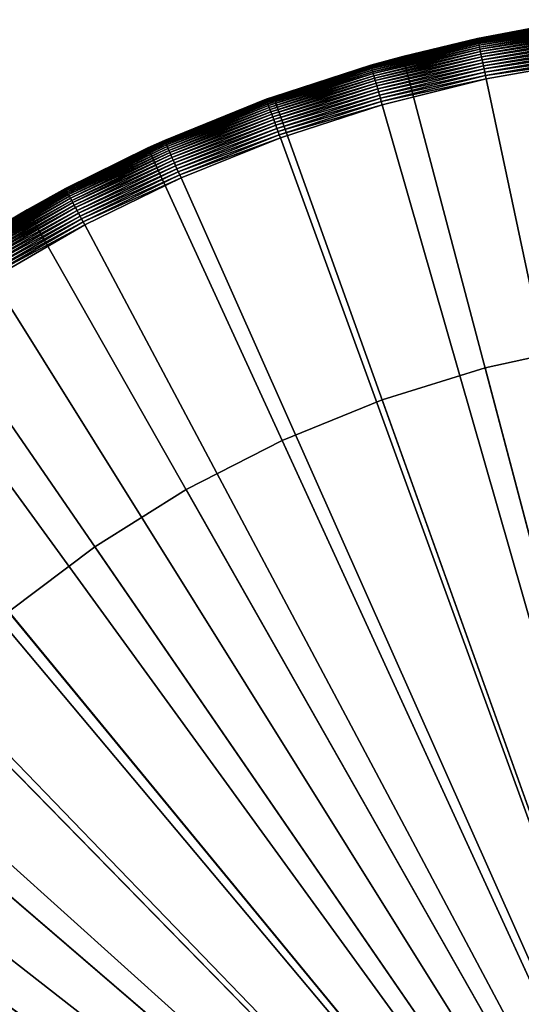
# Model space of a CAD drawing. Extents: x -23 to 72, y -174 to 23.
# Drawn here: x -11 to -4, y 8 to 23 of the extents above; entities that cross this region are included whole.
import ezdxf

# ---------------------------------------------------------------- set-up
doc = ezdxf.new("R2010")
doc.units = 0
doc.layers.add('L4', color=7, linetype='CONTINUOUS')
doc.layers.add('L6', color=7, linetype='CONTINUOUS')

msp = doc.modelspace()

# ---------------------------------------------------------------- linework, layer by layer
at = {"layer": 'L4', "color": 7}
for points in [[(-4.672966, 17.69331), (-4.672966, 17.69331, 97), (-3.134665, 18.02953, 97)], [(-4.672966, 17.69331), (-3.134665, 18.02953, 97), (-3.134665, 18.02953)], [(0, 0, 97), (-3.134665, 18.02953, 97), (-4.672966, 17.69331, 97)], [(-4.672966, 17.69331), (-3.134665, 18.02953), (0, 0)], [(-6.176669, 17.22611), (-6.176669, 17.22611, 97), (-4.672966, 17.69331, 97)], [(-6.176669, 17.22611), (-4.672966, 17.69331, 97), (-4.672966, 17.69331)], [(-4.672966, 17.69331, 97), (-6.176669, 17.22611, 97), (0, 0, 97)], [(0, 0), (-6.176669, 17.22611), (-4.672966, 17.69331)], [(-7.634643, 16.63136), (-7.634643, 16.63136, 97), (-6.176669, 17.22611, 97)], [(-7.634643, 16.63136), (-6.176669, 17.22611, 97), (-6.176669, 17.22611)], [(0, 0, 97), (-6.176669, 17.22611, 97), (-7.634643, 16.63136, 97)], [(0, 0), (-7.634643, 16.63136), (-6.176669, 17.22611)], [(-9.036093, 15.91349), (-9.036093, 15.91349, 97), (-7.634643, 16.63136, 97)], [(-9.036093, 15.91349), (-7.634643, 16.63136, 97), (-7.634643, 16.63136)], [(0, 0, 97), (-7.634643, 16.63136, 97), (-9.036093, 15.91349, 97)], [(-9.036093, 15.91349), (-7.634643, 16.63136), (0, 0)], [(-10.37064, 15.07779), (-10.37064, 15.07779, 97), (-9.036093, 15.91349, 97)], [(-10.37064, 15.07779), (-9.036093, 15.91349, 97), (-9.036093, 15.91349)], [(-9.036093, 15.91349, 97), (-10.37064, 15.07779, 97), (0, 0, 97)], [(0, 0), (-10.37064, 15.07779), (-9.036093, 15.91349)], [(-11.62841, 14.13047), (-11.62841, 14.13047, 97), (-10.37064, 15.07779, 97)], [(-11.62841, 14.13047), (-10.37064, 15.07779, 97), (-10.37064, 15.07779)], [(0, 0, 97), (-10.37064, 15.07779, 97), (-11.62841, 14.13047, 97)], [(0, 0), (-11.62841, 14.13047), (-10.37064, 15.07779)], [(0, 0, 97), (-11.62841, 14.13047, 97), (-12.80009, 13.07852, 97)], [(-12.80009, 13.07852), (-11.62841, 14.13047), (0, 0)], [(-12.80009, 13.07852, 97), (-13.877, 11.92975, 97), (0, 0, 97)], [(0, 0), (-13.877, 11.92975), (-12.80009, 13.07852)], [(0, 0, 97), (-13.877, 11.92975, 97), (-14.85117, 10.69266, 97)], [(0, 0), (-14.85117, 10.69266), (-13.877, 11.92975)], [(0, 0, 97), (-14.85117, 10.69266, 97), (-15.71538, 9.376396, 97)], [(-15.71538, 9.376396), (-14.85117, 10.69266), (0, 0)], [(-15.71538, 9.376396, 97), (-16.46324, 7.990718, 97), (0, 0, 97)], [(0, 0), (-16.46324, 7.990718), (-15.71538, 9.376396)]]:
    msp.add_3dface(points, dxfattribs=at)
at = {"layer": 'L6', "color": 7}
for points in [[(-4.781543, 22.49539, -0.550452), (-3.199843, 22.76806, -0.501243), (-3.200696, 22.77414, -0.550452)], [(-3.200696, 22.77414, -0.550452), (-3.939742, 22.66006, -0.6), (-4.781543, 22.49539, -0.550452)], [(-4.780267, 22.48939, -0.501243), (-3.199843, 22.76806, -0.501243), (-4.781543, 22.49539, -0.550452)], [(-4.780267, 22.48939, -0.501243), (-3.198426, 22.75798, -0.452709), (-3.199843, 22.76806, -0.501243)], [(-4.778152, 22.47944, -0.452709), (-3.198426, 22.75798, -0.452709), (-4.780267, 22.48939, -0.501243)], [(-4.778152, 22.47944, -0.452709), (-3.196457, 22.74397, -0.40518), (-3.198426, 22.75798, -0.452709)], [(-4.77521, 22.4656, -0.40518), (-3.196457, 22.74397, -0.40518), (-4.778152, 22.47944, -0.452709)], [(-4.77521, 22.4656, -0.40518), (-3.193948, 22.72612, -0.358983), (-3.196457, 22.74397, -0.40518)], [(-4.771462, 22.44796, -0.358983), (-3.193948, 22.72612, -0.358983), (-4.77521, 22.4656, -0.40518)], [(-4.771462, 22.44796, -0.358983), (-3.190917, 22.70455, -0.314431), (-3.193948, 22.72612, -0.358983)], [(-5.873126, 22.2375, -5), (-4.781969, 22.4974, -0.6), (-3.939742, 22.66006, -5)], [(-5.873126, 22.2375, -5), (-3.939742, 22.66006, -5), (0, 0, -5)], [(-3.939742, 22.66006, -5), (-4.781969, 22.4974, -0.6), (-3.939742, 22.66006, -0.6)], [(-4.781543, 22.49539, -0.550452), (-3.939742, 22.66006, -0.6), (-4.781969, 22.4974, -0.6)], [(-4.766934, 22.42666, -0.314431), (-3.190917, 22.70455, -0.314431), (-4.771462, 22.44796, -0.358983)], [(-4.766934, 22.42666, -0.314431), (-3.187384, 22.67942, -0.271831), (-3.190917, 22.70455, -0.314431)], [(-4.761656, 22.40183, -0.271831), (-3.187384, 22.67942, -0.271831), (-4.766934, 22.42666, -0.314431)], [(-4.761656, 22.40183, -0.271831), (-3.183374, 22.65088, -0.231472), (-3.187384, 22.67942, -0.271831)], [(-4.755665, 22.37364, -0.231472), (-3.183374, 22.65088, -0.231472), (-4.761656, 22.40183, -0.271831)], [(-4.755665, 22.37364, -0.231472), (-3.178913, 22.61914, -0.193631), (-3.183374, 22.65088, -0.231472)], [(-4.749001, 22.34229, -0.193631), (-3.178913, 22.61914, -0.193631), (-4.755665, 22.37364, -0.231472)], [(-4.749001, 22.34229, -0.193631), (-3.174033, 22.58442, -0.158566), (-3.178913, 22.61914, -0.193631)], [(-4.741711, 22.308, -0.158566), (-3.174033, 22.58442, -0.158566), (-4.749001, 22.34229, -0.193631)], [(-4.741711, 22.308, -0.158566), (-3.168767, 22.54695, -0.126516), (-3.174033, 22.58442, -0.158566)], [(-6.339094, 22.10705, -0.550452), (-4.780267, 22.48939, -0.501243), (-4.781543, 22.49539, -0.550452)], [(-6.339094, 22.10705, -0.550452), (-4.781543, 22.49539, -0.550452), (-5.873126, 22.2375, -0.6)], [(-6.337404, 22.10115, -0.501243), (-4.780267, 22.48939, -0.501243), (-6.339094, 22.10705, -0.550452)], [(-6.337404, 22.10115, -0.501243), (-4.778152, 22.47944, -0.452709), (-4.780267, 22.48939, -0.501243)], [(-6.334599, 22.09137, -0.452709), (-4.778152, 22.47944, -0.452709), (-6.337404, 22.10115, -0.501243)], [(-6.334599, 22.09137, -0.452709), (-4.77521, 22.4656, -0.40518), (-4.778152, 22.47944, -0.452709)], [(-6.330698, 22.07777, -0.40518), (-4.77521, 22.4656, -0.40518), (-6.334599, 22.09137, -0.452709)], [(-6.330698, 22.07777, -0.40518), (-4.771462, 22.44796, -0.358983), (-4.77521, 22.4656, -0.40518)], [(-6.32573, 22.06044, -0.358983), (-4.771462, 22.44796, -0.358983), (-6.330698, 22.07777, -0.40518)], [(-6.32573, 22.06044, -0.358983), (-4.766934, 22.42666, -0.314431), (-4.771462, 22.44796, -0.358983)], [(-6.319726, 22.0395, -0.314431), (-4.766934, 22.42666, -0.314431), (-6.32573, 22.06044, -0.358983)], [(-6.319726, 22.0395, -0.314431), (-4.761656, 22.40183, -0.271831), (-4.766934, 22.42666, -0.314431)], [(-5.873126, 22.2375, -5), (-5.873126, 22.2375, -0.6), (-4.781969, 22.4974, -0.6)], [(-4.781543, 22.49539, -0.550452), (-4.781969, 22.4974, -0.6), (-5.873126, 22.2375, -0.6)], [(-4.733843, 22.27098, -0.126516), (-3.168767, 22.54695, -0.126516), (-4.741711, 22.308, -0.158566)], [(-4.733843, 22.27098, -0.126516), (-3.16315, 22.50698, -0.0977), (-3.168767, 22.54695, -0.126516)], [(-4.725452, 22.2315, -0.0977), (-3.16315, 22.50698, -0.0977), (-4.733843, 22.27098, -0.126516)], [(-4.725452, 22.2315, -0.0977), (-3.157221, 22.46479, -0.072316), (-3.16315, 22.50698, -0.0977)], [(-4.716595, 22.18984, -0.072316), (-3.157221, 22.46479, -0.072316), (-4.725452, 22.2315, -0.0977)], [(-4.716595, 22.18984, -0.072316), (-3.151021, 22.42068, -0.050536), (-3.157221, 22.46479, -0.072316)], [(-6.312729, 22.0151, -0.271831), (-4.761656, 22.40183, -0.271831), (-6.319726, 22.0395, -0.314431)], [(-6.312729, 22.0151, -0.271831), (-4.755665, 22.37364, -0.231472), (-4.761656, 22.40183, -0.271831)], [(-6.304787, 21.9874, -0.231472), (-4.755665, 22.37364, -0.231472), (-6.312729, 22.0151, -0.271831)], [(-6.304787, 21.9874, -0.231472), (-4.749001, 22.34229, -0.193631), (-4.755665, 22.37364, -0.231472)], [(-6.295952, 21.9566, -0.193631), (-4.749001, 22.34229, -0.193631), (-6.304787, 21.9874, -0.231472)], [(-6.295952, 21.9566, -0.193631), (-4.741711, 22.308, -0.158566), (-4.749001, 22.34229, -0.193631)], [(-6.286287, 21.92289, -0.158566), (-4.741711, 22.308, -0.158566), (-6.295952, 21.9566, -0.193631)], [(-6.286287, 21.92289, -0.158566), (-4.733843, 22.27098, -0.126516), (-4.741711, 22.308, -0.158566)], [(-4.707332, 22.14626, -0.050536), (-3.151021, 22.42068, -0.050536), (-4.716595, 22.18984, -0.072316)], [(-4.707332, 22.14626, -0.050536), (-3.144591, 22.37493, -0.03251), (-3.151021, 22.42068, -0.050536)], [(-4.697727, 22.10107, -0.03251), (-3.144591, 22.37493, -0.03251), (-4.707332, 22.14626, -0.050536)], [(-4.697727, 22.10107, -0.03251), (-3.137976, 22.32786, -0.01836), (-3.144591, 22.37493, -0.03251)], [(-4.687845, 22.05458, -0.01836), (-3.137976, 22.32786, -0.01836), (-4.697727, 22.10107, -0.03251)], [(-4.687845, 22.05458, -0.01836), (-3.131222, 22.2798, -0.008183), (-3.137976, 22.32786, -0.01836)], [(-4.677754, 22.0071, -0.008183), (-3.131222, 22.2798, -0.008183), (-4.687845, 22.05458, -0.01836)], [(-4.677754, 22.0071, -0.008183), (-3.124373, 22.23107, -0.002049), (-3.131222, 22.2798, -0.008183)], [(-7.763027, 21.6503, -5), (-6.339659, 22.10902, -0.6), (-5.873126, 22.2375, -5)], [(0, 0, -5), (-7.763027, 21.6503, -5), (-5.873126, 22.2375, -5)], [(-5.873126, 22.2375, -5), (-6.339659, 22.10902, -0.6), (-5.873126, 22.2375, -0.6)], [(-5.873126, 22.2375, -0.6), (-6.339659, 22.10902, -0.6), (-6.339094, 22.10705, -0.550452)], [(-6.275857, 21.88651, -0.126516), (-4.733843, 22.27098, -0.126516), (-6.286287, 21.92289, -0.158566)], [(-6.275857, 21.88651, -0.126516), (-4.725452, 22.2315, -0.0977), (-4.733843, 22.27098, -0.126516)], [(-6.264732, 21.84772, -0.0977), (-4.725452, 22.2315, -0.0977), (-6.275857, 21.88651, -0.126516)], [(-6.264732, 21.84772, -0.0977), (-4.716595, 22.18984, -0.072316), (-4.725452, 22.2315, -0.0977)], [(-6.25299, 21.80677, -0.072316), (-4.716595, 22.18984, -0.072316), (-6.264732, 21.84772, -0.0977)], [(-6.25299, 21.80677, -0.072316), (-4.707332, 22.14626, -0.050536), (-4.716595, 22.18984, -0.072316)], [(-6.24071, 21.76394, -0.050536), (-4.707332, 22.14626, -0.050536), (-6.25299, 21.80677, -0.072316)], [(-6.24071, 21.76394, -0.050536), (-4.697727, 22.10107, -0.03251), (-4.707332, 22.14626, -0.050536)], [(-4.667523, 21.95897, -0.002049), (-3.124373, 22.23107, -0.002049), (-4.677754, 22.0071, -0.008183)], [(-4.667523, 21.95897, -0.002049), (-3.117478, 22.182), (-3.124373, 22.23107, -0.002049)], [(-4.657222, 21.91051), (-3.117478, 22.182), (-4.667523, 21.95897, -0.002049)], [(0, 0), (-3.117478, 22.182), (-4.657222, 21.91051)], [(-6.339094, 22.10705, -0.550452), (-6.339659, 22.10902, -0.6), (-7.865762, 21.61101, -0.550452)], [(-7.865762, 21.61101, -0.550452), (-6.339659, 22.10902, -0.6), (-7.763027, 21.6503, -0.6)], [(-7.865762, 21.61101, -0.550452), (-6.337404, 22.10115, -0.501243), (-6.339094, 22.10705, -0.550452)], [(-7.863664, 21.60524, -0.501243), (-6.337404, 22.10115, -0.501243), (-7.865762, 21.61101, -0.550452)], [(-7.863664, 21.60524, -0.501243), (-6.334599, 22.09137, -0.452709), (-6.337404, 22.10115, -0.501243)], [(-7.860184, 21.59568, -0.452709), (-6.334599, 22.09137, -0.452709), (-7.863664, 21.60524, -0.501243)], [(-7.860184, 21.59568, -0.452709), (-6.330698, 22.07777, -0.40518), (-6.334599, 22.09137, -0.452709)], [(-7.855345, 21.58238, -0.40518), (-6.330698, 22.07777, -0.40518), (-7.860184, 21.59568, -0.452709)], [(-7.855345, 21.58238, -0.40518), (-6.32573, 22.06044, -0.358983), (-6.330698, 22.07777, -0.40518)], [(-7.849179, 21.56544, -0.358983), (-6.32573, 22.06044, -0.358983), (-7.855345, 21.58238, -0.40518)], [(-7.849179, 21.56544, -0.358983), (-6.319726, 22.0395, -0.314431), (-6.32573, 22.06044, -0.358983)], [(-7.84173, 21.54498, -0.314431), (-6.319726, 22.0395, -0.314431), (-7.849179, 21.56544, -0.358983)], [(-7.84173, 21.54498, -0.314431), (-6.312729, 22.0151, -0.271831), (-6.319726, 22.0395, -0.314431)], [(-7.833048, 21.52112, -0.271831), (-6.312729, 22.0151, -0.271831), (-7.84173, 21.54498, -0.314431)], [(-7.833048, 21.52112, -0.271831), (-6.304787, 21.9874, -0.231472), (-6.312729, 22.0151, -0.271831)], [(-7.763027, 21.6503, -5), (-7.763027, 21.6503, -0.6), (-6.339659, 22.10902, -0.6)], [(-6.227976, 21.71953, -0.03251), (-4.697727, 22.10107, -0.03251), (-6.24071, 21.76394, -0.050536)], [(-6.227976, 21.71953, -0.03251), (-4.687845, 22.05458, -0.01836), (-4.697727, 22.10107, -0.03251)], [(-6.214876, 21.67385, -0.01836), (-4.687845, 22.05458, -0.01836), (-6.227976, 21.71953, -0.03251)], [(-6.214876, 21.67385, -0.01836), (-4.677754, 22.0071, -0.008183), (-4.687845, 22.05458, -0.01836)], [(-6.201498, 21.62719, -0.008183), (-4.677754, 22.0071, -0.008183), (-6.214876, 21.67385, -0.01836)], [(-6.201498, 21.62719, -0.008183), (-4.667523, 21.95897, -0.002049), (-4.677754, 22.0071, -0.008183)], [(-7.823193, 21.49404, -0.231472), (-6.304787, 21.9874, -0.231472), (-7.833048, 21.52112, -0.271831)], [(-7.823193, 21.49404, -0.231472), (-6.295952, 21.9566, -0.193631), (-6.304787, 21.9874, -0.231472)], [(-7.812231, 21.46393, -0.193631), (-6.295952, 21.9566, -0.193631), (-7.823193, 21.49404, -0.231472)], [(-7.812231, 21.46393, -0.193631), (-6.286287, 21.92289, -0.158566), (-6.295952, 21.9566, -0.193631)], [(-7.800238, 21.43098, -0.158566), (-6.286287, 21.92289, -0.158566), (-7.812231, 21.46393, -0.193631)], [(-7.800238, 21.43098, -0.158566), (-6.275857, 21.88651, -0.126516), (-6.286287, 21.92289, -0.158566)], [(-7.787295, 21.39542, -0.126516), (-6.275857, 21.88651, -0.126516), (-7.800238, 21.43098, -0.158566)], [(-7.787295, 21.39542, -0.126516), (-6.264732, 21.84772, -0.0977), (-6.275857, 21.88651, -0.126516)], [(-6.187934, 21.57989, -0.002049), (-4.667523, 21.95897, -0.002049), (-6.201498, 21.62719, -0.008183)], [(-6.187934, 21.57989, -0.002049), (-4.657222, 21.91051), (-4.667523, 21.95897, -0.002049)], [(-6.174277, 21.53226), (-4.657222, 21.91051), (-6.187934, 21.57989, -0.002049)], [(0, 0), (-4.657222, 21.91051), (-6.174277, 21.53226)], [(-7.773492, 21.35749, -0.0977), (-6.264732, 21.84772, -0.0977), (-7.787295, 21.39542, -0.126516)], [(-7.773492, 21.35749, -0.0977), (-6.25299, 21.80677, -0.072316), (-6.264732, 21.84772, -0.0977)], [(-7.758921, 21.31746, -0.072316), (-6.25299, 21.80677, -0.072316), (-7.773492, 21.35749, -0.0977)], [(-7.758921, 21.31746, -0.072316), (-6.24071, 21.76394, -0.050536), (-6.25299, 21.80677, -0.072316)], [(-7.743684, 21.2756, -0.050536), (-6.24071, 21.76394, -0.050536), (-7.758921, 21.31746, -0.072316)], [(-7.743684, 21.2756, -0.050536), (-6.227976, 21.71953, -0.03251), (-6.24071, 21.76394, -0.050536)], [(-7.727883, 21.23219, -0.03251), (-6.227976, 21.71953, -0.03251), (-7.743684, 21.2756, -0.050536)], [(-7.727883, 21.23219, -0.03251), (-6.214876, 21.67385, -0.01836), (-6.227976, 21.71953, -0.03251)], [(-9.595453, 20.90281, -5), (-7.866464, 21.61293, -0.6), (-7.763027, 21.6503, -5)], [(0, 0, -5), (-9.595453, 20.90281, -5), (-7.763027, 21.6503, -5)], [(-9.595453, 20.90281, -5), (-9.354942, 21.01155, -0.6), (-7.866464, 21.61293, -0.6)], [(-9.354942, 21.01155, -0.6), (-7.865762, 21.61101, -0.550452), (-7.866464, 21.61293, -0.6)], [(-9.354109, 21.00967, -0.550452), (-7.865762, 21.61101, -0.550452), (-9.354942, 21.01155, -0.6)], [(-9.354109, 21.00967, -0.550452), (-7.863664, 21.60524, -0.501243), (-7.865762, 21.61101, -0.550452)], [(-9.351614, 21.00407, -0.501243), (-7.863664, 21.60524, -0.501243), (-9.354109, 21.00967, -0.550452)], [(-9.351614, 21.00407, -0.501243), (-7.860184, 21.59568, -0.452709), (-7.863664, 21.60524, -0.501243)], [(-9.347475, 20.99477, -0.452709), (-7.860184, 21.59568, -0.452709), (-9.351614, 21.00407, -0.501243)], [(-9.347475, 20.99477, -0.452709), (-7.855345, 21.58238, -0.40518), (-7.860184, 21.59568, -0.452709)], [(-9.34172, 20.98185, -0.40518), (-7.855345, 21.58238, -0.40518), (-9.347475, 20.99477, -0.452709)], [(-9.34172, 20.98185, -0.40518), (-7.849179, 21.56544, -0.358983), (-7.855345, 21.58238, -0.40518)], [(-9.334388, 20.96538, -0.358983), (-7.849179, 21.56544, -0.358983), (-9.34172, 20.98185, -0.40518)], [(-9.334388, 20.96538, -0.358983), (-7.84173, 21.54498, -0.314431), (-7.849179, 21.56544, -0.358983)], [(-7.763027, 21.6503, -5), (-7.866464, 21.61293, -0.6), (-7.763027, 21.6503, -0.6)], [(-7.865762, 21.61101, -0.550452), (-7.763027, 21.6503, -0.6), (-7.866464, 21.61293, -0.6)], [(-7.711628, 21.18752, -0.01836), (-6.214876, 21.67385, -0.01836), (-7.727883, 21.23219, -0.03251)], [(-7.711628, 21.18752, -0.01836), (-6.201498, 21.62719, -0.008183), (-6.214876, 21.67385, -0.01836)], [(-7.695028, 21.14192, -0.008183), (-6.201498, 21.62719, -0.008183), (-7.711628, 21.18752, -0.01836)], [(-7.695028, 21.14192, -0.008183), (-6.187934, 21.57989, -0.002049), (-6.201498, 21.62719, -0.008183)], [(-7.678198, 21.09567, -0.002049), (-6.187934, 21.57989, -0.002049), (-7.695028, 21.14192, -0.008183)], [(-7.678198, 21.09567, -0.002049), (-6.174277, 21.53226), (-6.187934, 21.57989, -0.002049)], [(-9.325529, 20.94548, -0.314431), (-7.84173, 21.54498, -0.314431), (-9.334388, 20.96538, -0.358983)], [(-9.325529, 20.94548, -0.314431), (-7.833048, 21.52112, -0.271831), (-7.84173, 21.54498, -0.314431)], [(-9.315205, 20.92229, -0.271831), (-7.833048, 21.52112, -0.271831), (-9.325529, 20.94548, -0.314431)], [(-9.315205, 20.92229, -0.271831), (-7.823193, 21.49404, -0.231472), (-7.833048, 21.52112, -0.271831)], [(-9.303484, 20.89597, -0.231472), (-7.823193, 21.49404, -0.231472), (-9.315205, 20.92229, -0.271831)], [(-9.303484, 20.89597, -0.231472), (-7.812231, 21.46393, -0.193631), (-7.823193, 21.49404, -0.231472)], [(-9.290448, 20.86669, -0.193631), (-7.812231, 21.46393, -0.193631), (-9.303484, 20.89597, -0.231472)], [(-9.290448, 20.86669, -0.193631), (-7.800238, 21.43098, -0.158566), (-7.812231, 21.46393, -0.193631)], [(-9.276186, 20.83465, -0.158566), (-7.800238, 21.43098, -0.158566), (-9.290448, 20.86669, -0.193631)], [(-9.276186, 20.83465, -0.158566), (-7.787295, 21.39542, -0.126516), (-7.800238, 21.43098, -0.158566)], [(-7.661251, 21.04911), (-6.174277, 21.53226), (-7.678198, 21.09567, -0.002049)], [(-6.174277, 21.53226), (-7.661251, 21.04911), (0, 0)], [(-9.260794, 20.80009, -0.126516), (-7.787295, 21.39542, -0.126516), (-9.276186, 20.83465, -0.158566)], [(-9.260794, 20.80009, -0.126516), (-7.773492, 21.35749, -0.0977), (-7.787295, 21.39542, -0.126516)], [(-9.244379, 20.76321, -0.0977), (-7.773492, 21.35749, -0.0977), (-9.260794, 20.80009, -0.126516)], [(-9.244379, 20.76321, -0.0977), (-7.758921, 21.31746, -0.072316), (-7.773492, 21.35749, -0.0977)], [(-9.227052, 20.7243, -0.072316), (-7.758921, 21.31746, -0.072316), (-9.244379, 20.76321, -0.0977)], [(-9.227052, 20.7243, -0.072316), (-7.743684, 21.2756, -0.050536), (-7.758921, 21.31746, -0.072316)], [(-9.208932, 20.6836, -0.050536), (-7.743684, 21.2756, -0.050536), (-9.227052, 20.7243, -0.072316)], [(-9.208932, 20.6836, -0.050536), (-7.727883, 21.23219, -0.03251), (-7.743684, 21.2756, -0.050536)], [(-9.190141, 20.64139, -0.03251), (-7.727883, 21.23219, -0.03251), (-9.208932, 20.6836, -0.050536)], [(-9.190141, 20.64139, -0.03251), (-7.711628, 21.18752, -0.01836), (-7.727883, 21.23219, -0.03251)], [(-9.17081, 20.59798, -0.01836), (-7.711628, 21.18752, -0.01836), (-9.190141, 20.64139, -0.03251)], [(-9.17081, 20.59798, -0.01836), (-7.695028, 21.14192, -0.008183), (-7.711628, 21.18752, -0.01836)], [(-9.151069, 20.55364, -0.008183), (-7.695028, 21.14192, -0.008183), (-9.17081, 20.59798, -0.01836)], [(-9.151069, 20.55364, -0.008183), (-7.678198, 21.09567, -0.002049), (-7.695028, 21.14192, -0.008183)], [(-9.354109, 21.00967, -0.550452), (-9.595453, 20.90281, -0.6), (-10.79688, 20.30599, -0.550452)], [(-9.354109, 21.00967, -0.550452), (-10.79688, 20.30599, -0.550452), (-9.351614, 21.00407, -0.501243)], [(-9.351614, 21.00407, -0.501243), (-10.79688, 20.30599, -0.550452), (-10.794, 20.30057, -0.501243)], [(-9.351614, 21.00407, -0.501243), (-10.794, 20.30057, -0.501243), (-9.347475, 20.99477, -0.452709)], [(-9.347475, 20.99477, -0.452709), (-10.794, 20.30057, -0.501243), (-10.78923, 20.29158, -0.452709)], [(-9.347475, 20.99477, -0.452709), (-10.78923, 20.29158, -0.452709), (-9.34172, 20.98185, -0.40518)], [(-9.595453, 20.90281, -0.6), (-9.354942, 21.01155, -0.6), (-9.595453, 20.90281, -5)], [(-9.354942, 21.01155, -0.6), (-9.595453, 20.90281, -0.6), (-9.354109, 21.00967, -0.550452)], [(-9.131053, 20.50868, -0.002049), (-7.678198, 21.09567, -0.002049), (-9.151069, 20.55364, -0.008183)], [(-9.131053, 20.50868, -0.002049), (-7.661251, 21.04911), (-7.678198, 21.09567, -0.002049)], [(-9.110901, 20.46342), (-7.661251, 21.04911), (-9.131053, 20.50868, -0.002049)], [(0, 0), (-7.661251, 21.04911), (-9.110901, 20.46342)], [(-10.79785, 20.30779, -0.6), (-9.595453, 20.90281, -5), (-11.35684, 20.00056, -5)], [(-11.35684, 20.00056, -5), (-9.595453, 20.90281, -5), (0, 0, -5)], [(-9.595453, 20.90281, -0.6), (-9.595453, 20.90281, -5), (-10.79785, 20.30779, -0.6)], [(-9.595453, 20.90281, -0.6), (-10.79785, 20.30779, -0.6), (-10.79688, 20.30599, -0.550452)], [(-9.34172, 20.98185, -0.40518), (-10.78923, 20.29158, -0.452709), (-10.78258, 20.27909, -0.40518)], [(-9.34172, 20.98185, -0.40518), (-10.78258, 20.27909, -0.40518), (-9.334388, 20.96538, -0.358983)], [(-9.334388, 20.96538, -0.358983), (-10.78258, 20.27909, -0.40518), (-10.77412, 20.26317, -0.358983)], [(-9.334388, 20.96538, -0.358983), (-10.77412, 20.26317, -0.358983), (-9.325529, 20.94548, -0.314431)], [(-9.325529, 20.94548, -0.314431), (-10.77412, 20.26317, -0.358983), (-10.7639, 20.24394, -0.314431)], [(-9.325529, 20.94548, -0.314431), (-10.7639, 20.24394, -0.314431), (-9.315205, 20.92229, -0.271831)], [(-9.315205, 20.92229, -0.271831), (-10.7639, 20.24394, -0.314431), (-10.75198, 20.22153, -0.271831)], [(-9.315205, 20.92229, -0.271831), (-10.75198, 20.22153, -0.271831), (-9.303484, 20.89597, -0.231472)], [(-9.303484, 20.89597, -0.231472), (-10.75198, 20.22153, -0.271831), (-10.73845, 20.19609, -0.231472)], [(-9.303484, 20.89597, -0.231472), (-10.73845, 20.19609, -0.231472), (-9.290448, 20.86669, -0.193631)], [(-9.290448, 20.86669, -0.193631), (-10.73845, 20.19609, -0.231472), (-10.7234, 20.16779, -0.193631)], [(-9.290448, 20.86669, -0.193631), (-10.7234, 20.16779, -0.193631), (-9.276186, 20.83465, -0.158566)], [(-9.276186, 20.83465, -0.158566), (-10.7234, 20.16779, -0.193631), (-10.70694, 20.13683, -0.158566)], [(-9.276186, 20.83465, -0.158566), (-10.70694, 20.13683, -0.158566), (-9.260794, 20.80009, -0.126516)], [(-9.260794, 20.80009, -0.126516), (-10.70694, 20.13683, -0.158566), (-10.68918, 20.10342, -0.126516)], [(-9.260794, 20.80009, -0.126516), (-10.68918, 20.10342, -0.126516), (-9.244379, 20.76321, -0.0977)], [(-9.244379, 20.76321, -0.0977), (-10.68918, 20.10342, -0.126516), (-10.67023, 20.06778, -0.0977)], [(-9.244379, 20.76321, -0.0977), (-10.67023, 20.06778, -0.0977), (-9.227052, 20.7243, -0.072316)], [(-9.227052, 20.7243, -0.072316), (-10.67023, 20.06778, -0.0977), (-10.65023, 20.03017, -0.072316)], [(-9.227052, 20.7243, -0.072316), (-10.65023, 20.03017, -0.072316), (-9.208932, 20.6836, -0.050536)], [(-9.208932, 20.6836, -0.050536), (-10.65023, 20.03017, -0.072316), (-10.62931, 19.99083, -0.050536)], [(-9.208932, 20.6836, -0.050536), (-10.62931, 19.99083, -0.050536), (-9.190141, 20.64139, -0.03251)], [(-9.190141, 20.64139, -0.03251), (-10.62931, 19.99083, -0.050536), (-10.60763, 19.95004, -0.03251)], [(-9.190141, 20.64139, -0.03251), (-10.60763, 19.95004, -0.03251), (-9.17081, 20.59798, -0.01836)], [(-9.17081, 20.59798, -0.01836), (-10.60763, 19.95004, -0.03251), (-10.58531, 19.90808, -0.01836)], [(-9.17081, 20.59798, -0.01836), (-10.58531, 19.90808, -0.01836), (-9.151069, 20.55364, -0.008183)], [(-9.151069, 20.55364, -0.008183), (-10.58531, 19.90808, -0.01836), (-10.56253, 19.86522, -0.008183)], [(-9.151069, 20.55364, -0.008183), (-10.56253, 19.86522, -0.008183), (-9.131053, 20.50868, -0.002049)], [(-9.131053, 20.50868, -0.002049), (-10.56253, 19.86522, -0.008183), (-10.53942, 19.82177, -0.002049)], [(-9.131053, 20.50868, -0.002049), (-10.53942, 19.82177, -0.002049), (-9.110901, 20.46342)], [(-9.110901, 20.46342), (-10.53942, 19.82177, -0.002049), (-10.51616, 19.77803)], [(0, 0), (-9.110901, 20.46342), (-10.51616, 19.77803)], [(-10.79688, 20.30599, -0.550452), (-11.35684, 20.00056, -0.6), (-12.18706, 19.50337, -0.550452)], [(-10.79688, 20.30599, -0.550452), (-12.18706, 19.50337, -0.550452), (-10.794, 20.30057, -0.501243)], [(-10.794, 20.30057, -0.501243), (-12.18706, 19.50337, -0.550452), (-12.18381, 19.49817, -0.501243)], [(-10.794, 20.30057, -0.501243), (-12.18381, 19.49817, -0.501243), (-10.78923, 20.29158, -0.452709)], [(-10.78923, 20.29158, -0.452709), (-12.18381, 19.49817, -0.501243), (-12.17841, 19.48954, -0.452709)], [(-10.78923, 20.29158, -0.452709), (-12.17841, 19.48954, -0.452709), (-10.78258, 20.27909, -0.40518)], [(-10.78258, 20.27909, -0.40518), (-12.17841, 19.48954, -0.452709), (-12.17092, 19.47754, -0.40518)], [(-10.78258, 20.27909, -0.40518), (-12.17092, 19.47754, -0.40518), (-10.77412, 20.26317, -0.358983)], [(-10.79785, 20.30779, -0.6), (-11.35684, 20.00056, -5), (-11.35684, 20.00056, -0.6)], [(-10.79785, 20.30779, -0.6), (-11.35684, 20.00056, -0.6), (-10.79688, 20.30599, -0.550452)], [(-10.77412, 20.26317, -0.358983), (-12.17092, 19.47754, -0.40518), (-12.16136, 19.46225, -0.358983)], [(-10.77412, 20.26317, -0.358983), (-12.16136, 19.46225, -0.358983), (-10.7639, 20.24394, -0.314431)], [(-10.7639, 20.24394, -0.314431), (-12.16136, 19.46225, -0.358983), (-12.14982, 19.44378, -0.314431)], [(-10.7639, 20.24394, -0.314431), (-12.14982, 19.44378, -0.314431), (-10.75198, 20.22153, -0.271831)], [(-10.75198, 20.22153, -0.271831), (-12.14982, 19.44378, -0.314431), (-12.13637, 19.42225, -0.271831)], [(-10.75198, 20.22153, -0.271831), (-12.13637, 19.42225, -0.271831), (-10.73845, 20.19609, -0.231472)], [(-10.73845, 20.19609, -0.231472), (-12.13637, 19.42225, -0.271831), (-12.1211, 19.39782, -0.231472)], [(-10.73845, 20.19609, -0.231472), (-12.1211, 19.39782, -0.231472), (-10.7234, 20.16779, -0.193631)], [(-10.7234, 20.16779, -0.193631), (-12.1211, 19.39782, -0.231472), (-12.10412, 19.37063, -0.193631)], [(-10.7234, 20.16779, -0.193631), (-12.10412, 19.37063, -0.193631), (-10.70694, 20.13683, -0.158566)], [(-10.70694, 20.13683, -0.158566), (-12.10412, 19.37063, -0.193631), (-12.08553, 19.3409, -0.158566)], [(-10.70694, 20.13683, -0.158566), (-12.08553, 19.3409, -0.158566), (-10.68918, 20.10342, -0.126516)], [(-12.18814, 19.50511, -0.6), (-11.35684, 20.00056, -5), (-13.03414, 18.95023, -5)], [(0, 0, -5), (-13.03414, 18.95023, -5), (-11.35684, 20.00056, -5)], [(-11.35684, 20.00056, -0.6), (-11.35684, 20.00056, -5), (-12.18814, 19.50511, -0.6)], [(-11.35684, 20.00056, -0.6), (-12.18814, 19.50511, -0.6), (-12.18706, 19.50337, -0.550452)], [(-10.68918, 20.10342, -0.126516), (-12.08553, 19.3409, -0.158566), (-12.06548, 19.30881, -0.126516)], [(-10.68918, 20.10342, -0.126516), (-12.06548, 19.30881, -0.126516), (-10.67023, 20.06778, -0.0977)], [(-10.67023, 20.06778, -0.0977), (-12.06548, 19.30881, -0.126516), (-12.04409, 19.27458, -0.0977)], [(-10.67023, 20.06778, -0.0977), (-12.04409, 19.27458, -0.0977), (-10.65023, 20.03017, -0.072316)], [(-10.65023, 20.03017, -0.072316), (-12.04409, 19.27458, -0.0977), (-12.02152, 19.23845, -0.072316)], [(-10.65023, 20.03017, -0.072316), (-12.02152, 19.23845, -0.072316), (-10.62931, 19.99083, -0.050536)], [(-10.62931, 19.99083, -0.050536), (-12.02152, 19.23845, -0.072316), (-11.99791, 19.20067, -0.050536)], [(-10.62931, 19.99083, -0.050536), (-11.99791, 19.20067, -0.050536), (-10.60763, 19.95004, -0.03251)], [(-10.60763, 19.95004, -0.03251), (-11.99791, 19.20067, -0.050536), (-11.97343, 19.16149, -0.03251)], [(-10.60763, 19.95004, -0.03251), (-11.97343, 19.16149, -0.03251), (-10.58531, 19.90808, -0.01836)], [(-10.58531, 19.90808, -0.01836), (-11.97343, 19.16149, -0.03251), (-11.94824, 19.12119, -0.01836)], [(-10.58531, 19.90808, -0.01836), (-11.94824, 19.12119, -0.01836), (-10.56253, 19.86522, -0.008183)], [(-10.56253, 19.86522, -0.008183), (-11.94824, 19.12119, -0.01836), (-11.92252, 19.08003, -0.008183)], [(-10.56253, 19.86522, -0.008183), (-11.92252, 19.08003, -0.008183), (-10.53942, 19.82177, -0.002049)], [(-10.53942, 19.82177, -0.002049), (-11.92252, 19.08003, -0.008183), (-11.89645, 19.0383, -0.002049)], [(-10.53942, 19.82177, -0.002049), (-11.89645, 19.0383, -0.002049), (-10.51616, 19.77803)], [(-10.51616, 19.77803), (-11.89645, 19.0383, -0.002049), (-11.87019, 18.99628)], [(-10.51616, 19.77803), (-11.87019, 18.99628), (0, 0)], [(0, 0), (-11.87019, 18.99628), (-13.16639, 18.12198)], [(0, 0, -5), (-14.61494, 17.7596, -5), (-13.03414, 18.95023, -5)], [(0, 0), (-13.16639, 18.12198), (-14.39844, 17.15939)], [(-16.08754, 16.43749, -5), (-14.61494, 17.7596, -5), (0, 0, -5)], [(-14.39844, 17.15939), (-15.56035, 16.11321), (0, 0)], [(0, 0, -5), (-17.44103, 14.99368, -5), (-16.08754, 16.43749, -5)], [(0, 0), (-15.56035, 16.11321), (-16.64644, 14.98853)], [(0, 0, -5), (-18.6654, 13.43886, -5), (-17.44103, 14.99368, -5)], [(0, 0), (-16.64644, 14.98853), (-17.65144, 13.79082)], [(-17.65144, 13.79082), (-18.57044, 12.52592), (0, 0)], [(-19.75157, 11.78454, -5), (-18.6654, 13.43886, -5), (0, 0, -5)], [(0, 0), (-18.57044, 12.52592), (-19.39897, 11.2)], [(0, 0, -5), (-20.69151, 10.04298, -5), (-19.75157, 11.78454, -5)], [(0, 0), (-19.39897, 11.2), (-20.13299, 9.819514)], [(0, 0, -5), (-21.47826, 8.22706, -5), (-20.69151, 10.04298, -5)], [(-20.13299, 9.819514), (-20.76892, 8.391188), (0, 0)]]:
    msp.add_3dface(points, dxfattribs=at)

doc.saveas('drawing.dxf')
